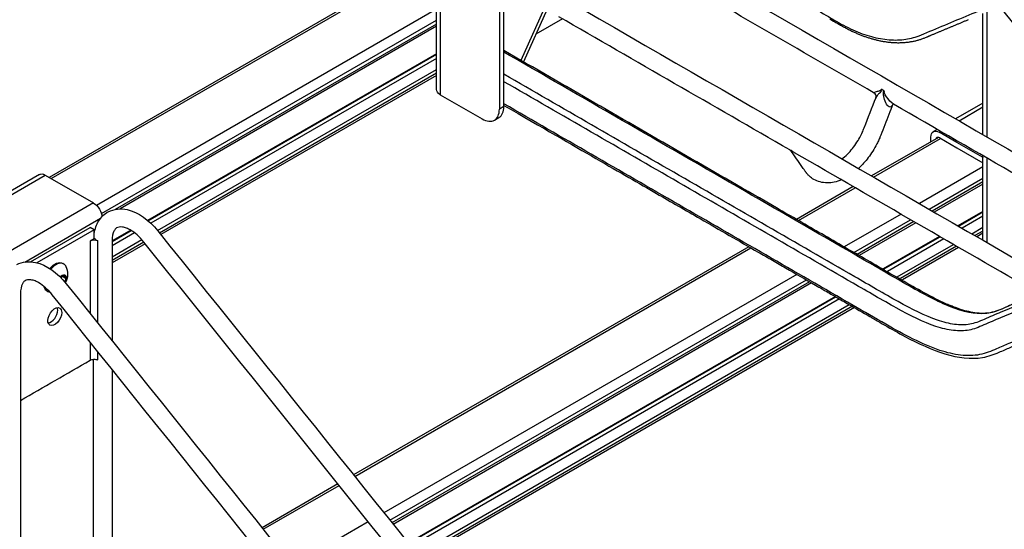
# Model space of a CAD drawing. Extents: x -31.9 to 31.9, y -28.3 to 28.3.
# Drawn here: x -21.3 to -1, y -10.8 to -0.2 of the extents above; entities that cross this region are included whole.
import ezdxf

# ---------------------------------------------------------------- set-up
doc = ezdxf.new("R2010")
doc.units = 0
doc.header["$MEASUREMENT"] = 0
doc.layers.add('ISOMETRIC__2_', color=7, linetype='CONTINUOUS')

msp = doc.modelspace()

# ---------------------------------------------------------------- linework, layer by layer
at = {"layer": 'ISOMETRIC__2_', "color": 18, "linetype": 'CONTINUOUS'}
for p, q in [((-12.722, -1.654), (-12.722, 9.536)), ((-12.643, 9.426), (-12.643, -1.764)), ((-11.324, -2.007), (-11.324, 8.366)), ((-11.419, 8.311), (-11.419, -2.062)), ((-13.644, 0.619), (-20.737, -3.476)), ((-20.696, -3.5), (-13.598, 0.598)), ((-12.722, 0.006), (-19.756, -4.055)), ((-10.43, 0.159), (-10.975, -1.052)), ((-10.43, 0.005), (-10.92, -1.083)), ((-10.111, -0.192), (-10.662, -0.51)), ((-1.408, -2.589), (-1.408, -0.081)), ((-1.329, -0.049), (-1.329, -2.635)), ((-19.657, -4.227), (-12.722, -0.223)), ((-12.722, -0.3), (-19.37, -4.138)), ((-12.722, -0.347), (-19.271, -4.129)), ((-12.722, -0.914), (-18.701, -4.366)), ((-18.693, -4.373), (-12.722, -0.925)), ((-12.722, -1.014), (-18.633, -4.427)), ((-18.495, -4.577), (-12.722, -1.243)), ((-12.722, -1.321), (-18.453, -4.629)), ((-12.722, -1.368), (-18.427, -4.662)), ((-12.643, -1.764), (-11.773, -2.266)), ((-3.459, -1.683), (-3.502, -1.659)), ((-11.324, -2.007), (-11.419, -2.062)), ((-1.408, -1.936), (-1.974, -2.263)), ((-1.902, -2.304), (-1.408, -2.018)), ((-11.523, -2.291), (-11.428, -2.236)), ((-2.33, -2.647), (-3.714, -3.446)), ((-2.486, -2.737), (-2.486, -2.641)), ((-2.355, -2.482), (-2.435, -2.529)), ((-2.313, -2.541), (-2.283, -2.524)), ((-1.947, -2.753), (-2.313, -2.541)), ((-3.673, -3.47), (-2.284, -2.668)), ((-2.302, -2.658), (-1.947, -2.863)), ((-1.947, -2.752), (-1.947, -2.753)), ((-1.417, -3.058), (-1.947, -2.752)), ((-1.947, -2.863), (-1.947, -2.863)), ((-1.947, -2.863), (-1.408, -3.174)), ((-1.947, -2.863), (-1.947, -2.863)), ((-1.408, -3.053), (-1.417, -3.058)), ((-1.408, -4.778), (-1.408, -3.029)), ((-1.408, -3.26), (-2.722, -4.019)), ((-1.329, -3.074), (-1.329, -4.823)), ((-20.942, -3.416), (-25.063, -5.795)), ((-24.941, -5.807), (-20.82, -3.428)), ((-20.82, -3.428), (-19.818, -4.006)), ((-4.095, -3.666), (-5.271, -4.345)), ((-2.524, -4.133), (-1.408, -3.489)), ((-1.408, -3.566), (-2.457, -4.172)), ((-1.408, -3.613), (-2.416, -4.195)), ((-5.229, -4.368), (-4.054, -3.69)), ((-19.818, -4.006), (-23.939, -6.385)), ((-3.103, -4.238), (-4.279, -4.917)), ((-1.408, -4.18), (-1.925, -4.479)), ((-1.916, -4.484), (-1.408, -4.191)), ((-21.246, -5.229), (-19.674, -4.322)), ((-4.08, -5.031), (-2.905, -4.353)), ((-2.838, -4.392), (-4.013, -5.07)), ((-2.797, -4.415), (-3.971, -5.093)), ((-1.408, -4.28), (-1.839, -4.529)), ((-21.125, -5.224), (-19.892, -4.512)), ((-19.807, -4.561), (-20.992, -5.245)), ((-19.807, -4.561), (-19.892, -4.512)), ((-19.807, -4.75), (-19.807, -4.561)), ((-19.051, -4.569), (-19.438, -4.792)), ((-19.438, -4.802), (-19.042, -4.574)), ((-18.972, -4.623), (-19.438, -4.892)), ((-1.64, -4.643), (-1.408, -4.509)), ((-1.408, -4.587), (-1.573, -4.682)), ((-1.408, -4.634), (-1.532, -4.706)), ((-19.807, -4.75), (-19.891, -4.798)), ((-19.891, -4.798), (-19.891, -6.294)), ((-19.734, -6.49), (-19.734, -4.789)), ((-19.734, -6.49), (-19.734, -4.789)), ((-19.438, -5.121), (-18.821, -4.765)), ((-18.777, -4.817), (-19.438, -5.198)), ((-18.751, -4.849), (-19.438, -5.245)), ((-2.306, -4.699), (-3.475, -5.373)), ((-3.466, -5.379), (-2.297, -4.704)), ((-2.219, -4.749), (-3.387, -5.423)), ((-3.185, -5.535), (-2.021, -4.863)), ((-6.253, -4.912), (-14.437, -9.637)), ((-14.411, -9.67), (-6.212, -4.936)), ((-1.954, -4.902), (-3.117, -5.573)), ((-1.913, -4.926), (-3.075, -5.597)), ((-20.436, -5.27), (-20.458, -5.257)), ((-5.262, -5.485), (-13.81, -10.42)), ((-20.503, -5.546), (-20.436, -5.508)), ((-20.483, -5.534), (-20.492, -5.557)), ((-20.391, -5.571), (-20.469, -5.526)), ((-20.436, -5.508), (-20.391, -5.571)), ((-20.391, -5.571), (-20.418, -5.638)), ((-13.684, -10.576), (-5.063, -5.599)), ((-4.996, -5.638), (-13.642, -10.629)), ((-4.955, -5.661), (-13.616, -10.662)), ((-20.786, -5.826), (-20.764, -5.838)), ((-4.463, -5.944), (-13.305, -11.049)), ((-13.299, -11.056), (-4.454, -5.949)), ((-4.376, -5.994), (-13.25, -11.118)), ((-13.125, -11.274), (-4.175, -6.107)), ((-4.108, -6.145), (-13.082, -11.327)), ((-4.066, -6.169), (-13.056, -11.359)), ((-19.891, -6.886), (-19.891, -7.263)), ((-19.733, -7.254), (-19.734, -7.082)), ((-19.733, -7.254), (-19.733, -7.082)), ((-14.762, -9.824), (-16.332, -10.731)), ((-16.306, -10.764), (-14.736, -9.857)), ((-14.134, -10.607), (-15.705, -11.514))]:
    msp.add_line(p, q, dxfattribs=at)
at = {"layer": 'ISOMETRIC__2_', "color": 18, "linetype": 'CONTINUOUS', "extrusion": (0, 0, -1)}
msp.add_lwpolyline([(4.576, -0.196), (4.504, -0.238), (4.472, -0.256), (4.453, -0.267), (4.434, -0.278), (4.414, -0.29), (4.395, -0.301), (4.375, -0.312), (4.356, -0.323), (4.336, -0.334), (4.317, -0.345), (4.298, -0.355), (4.28, -0.365), (4.263, -0.375), (4.245, -0.384), (4.228, -0.393), (4.211, -0.402), (4.193, -0.411), (4.176, -0.419), (4.158, -0.428), (4.141, -0.437), (4.123, -0.445), (4.106, -0.453), (4.088, -0.461), (4.071, -0.47), (4.053, -0.477), (4.036, -0.485), (4.018, -0.493), (4.001, -0.5), (3.983, -0.508), (3.966, -0.515), (3.948, -0.522), (3.931, -0.529), (3.914, -0.536), (3.896, -0.542), (3.879, -0.549), (3.862, -0.555), (3.844, -0.561), (3.827, -0.567), (3.81, -0.573), (3.793, -0.578), (3.776, -0.584), (3.759, -0.589), (3.742, -0.595), (3.725, -0.6), (3.707, -0.605), (3.69, -0.61), (3.673, -0.614), (3.656, -0.619), (3.639, -0.623), (3.621, -0.628), (3.602, -0.632), (3.584, -0.636), (3.565, -0.641), (3.546, -0.645), (3.527, -0.648), (3.509, -0.652), (3.49, -0.656), (3.471, -0.659), (3.452, -0.662), (3.434, -0.665), (3.415, -0.668), (3.397, -0.67), (3.378, -0.673), (3.36, -0.675), (3.341, -0.677), (3.323, -0.679), (3.305, -0.68), (3.286, -0.682), (3.268, -0.683), (3.25, -0.684), (3.232, -0.685), (3.214, -0.686), (3.196, -0.686), (3.178, -0.687), (3.16, -0.687), (3.142, -0.687), (3.124, -0.686), (3.106, -0.686), (3.089, -0.685), (3.071, -0.684), (3.053, -0.683), (3.036, -0.682), (3.018, -0.681), (3.001, -0.679), (2.983, -0.677), (2.966, -0.675), (2.949, -0.673), (2.932, -0.671), (2.915, -0.668), (2.898, -0.665), (2.881, -0.662), (2.864, -0.659), (2.847, -0.656), (2.831, -0.652), (2.814, -0.649), (2.798, -0.645), (2.782, -0.641), (2.765, -0.636), (2.749, -0.632), (2.733, -0.627), (2.717, -0.623), (2.701, -0.618), (2.686, -0.612), (2.67, -0.607), (2.654, -0.601), (2.639, -0.596), (2.623, -0.59), (2.608, -0.584), (2.594, -0.578), (2.578, -0.571), (2.565, -0.566), (2.561, -0.564), (2.557, -0.562), (2.554, -0.561), (2.551, -0.56), (2.547, -0.558), (2.544, -0.557), (2.54, -0.555), (2.537, -0.554), (2.533, -0.552), (2.529, -0.551), (2.526, -0.549), (2.522, -0.548), (2.519, -0.546), (2.515, -0.545), (2.512, -0.543), (2.508, -0.542), (2.505, -0.54), (2.501, -0.539), (2.498, -0.537), (2.494, -0.536), (2.491, -0.534), (2.487, -0.533), (2.484, -0.532), (2.481, -0.53), (2.477, -0.529), (2.47, -0.526), (2.455, -0.52), (2.44, -0.513), (2.426, -0.507), (2.411, -0.501), (2.396, -0.495), (2.382, -0.489), (2.367, -0.483), (2.352, -0.477), (2.338, -0.471), (2.323, -0.464), (2.308, -0.458), (2.294, -0.452), (2.279, -0.446), (2.264, -0.44), (2.25, -0.434), (2.235, -0.428), (2.221, -0.421), (2.206, -0.415), (2.191, -0.409), (2.177, -0.403), (2.162, -0.397), (2.147, -0.391), (2.133, -0.385), (2.118, -0.378), (2.103, -0.372), (2.089, -0.366), (2.074, -0.36), (2.059, -0.354), (2.045, -0.348), (2.03, -0.342), (2.015, -0.336), (2.001, -0.329), (1.986, -0.323), (1.971, -0.317), (1.957, -0.311), (1.942, -0.305), (1.927, -0.299), (1.913, -0.293), (1.898, -0.286), (1.883, -0.28), (1.869, -0.274), (1.854, -0.268), (1.839, -0.262), (1.825, -0.256), (1.81, -0.25), (1.795, -0.244), (1.781, -0.237), (1.766, -0.231), (1.751, -0.225), (1.737, -0.219), (1.722, -0.213), (1.707, -0.207)], dxfattribs=at)
at = {"layer": 'ISOMETRIC__2_', "color": 18, "linetype": 'CONTINUOUS'}
for centre, radius, start, end in [((-3.264, -1.969), 0.0135, 105.5924, 147.7947), ((-20.724, -5.482), 0.372, 331.2085, 0.0024), ((-20.724, -5.482), 0.372, 0.0024, 24.6345)]:
    msp.add_arc(centre, radius, start, end, dxfattribs=at)
at = {"layer": 'ISOMETRIC__2_', "color": 18, "linetype": 'CONTINUOUS', "extrusion": (1.22465e-16, 0, -1)}
for centre, major_axis, start_param, end_param in [((-12.453, -1.654), (-0.269, 0), 5.497787, 6.283185), ((-20.82, -3.627), (-0.122, 0.211), 0, 0.785398), ((-19.818, -4.206), (-0.122, 0.211), 0.785398, 1.570796), ((-19.818, -4.206), (-0.122, 0.211), 1.570796, 2.278553), ((-20.481, -5.623), (-0.071, -0.123), 2.006524, 3.926991), ((-20.481, -5.623), (-0.071, -0.123), 3.926991, 4.632681)]:
    msp.add_ellipse(centre, major_axis=major_axis, ratio=0.57735, start_param=start_param, end_param=end_param, dxfattribs=at)
at = {"layer": 'ISOMETRIC__2_', "color": 18, "linetype": 'CONTINUOUS'}
for centre, major_axis, ratio, start_param, end_param in [((-3.574, -1.647), (0.097, -0.0245), 0.085574, 0.755917, 0.923066), ((-11.678, -1.803), (0.25, -0.433), 0.57735, 0, 0.785398), ((-11.773, -1.858), (0.25, -0.433), 0.57735, 0, 0.785398), ((-11.773, -1.858), (0.25, -0.433), 0.57735, 5.497787, 6.283185), ((-2.302, -2.76), (0.062, -0.108), 0.57735, 2.356194, 3.141593), ((-2.302, -2.76), (0.062, -0.108), 0.57735, 3.141593, 3.603631), ((-1.417, -2.956), (0.063, -0.108), 0.57735, 5.497787, 5.600636), ((-19.631, -4.698), (0.188, 0), 0.57735, 3.496821, 4.132402), ((-20.6, -5.554), (0.164, 0.284), 0.57735, 0, 1.261801), ((-20.6, -5.554), (0.164, 0.284), 0.57735, 5.894164, 6.283185), ((-20.6, -5.554), (0.164, 0.284), 0.57735, 2.616108, 3.141593), ((-20.6, -5.554), (0.164, 0.284), 0.57735, 3.141593, 3.369751), ((-20.706, -6.309), (0.102, 0.176), 0.57735, 3.572847, 5.497787), ((-20.706, -6.309), (0.102, 0.176), 0.57735, 5.497787, 5.851931)]:
    msp.add_ellipse(centre, major_axis=major_axis, ratio=ratio, start_param=start_param, end_param=end_param, dxfattribs=at)
at = {"layer": 'ISOMETRIC__2_', "color": 18, "linetype": 'CONTINUOUS', "extrusion": (1.22465e-16, -6.16298e-33, -1)}
for centre, major_axis, ratio, start_param, end_param in [((-3.508, -1.684), (-0.0861, 0.0509), 0.285008, 1.997289, 2.164438), ((-2.313, -2.74), (-0.122, 0.211), 0.57735, 5.497787, 6.283185), ((-2.313, -2.74), (-0.122, 0.211), 0.57735, 0, 0.785398), ((-20.622, -6.358), (-0.102, -0.176), 0.57735, 0.785398, 3.141593), ((-20.622, -6.358), (-0.102, -0.176), 0.57735, 3.926991, 6.283185), ((-20.622, -6.358), (-0.102, -0.176), 0.57735, 3.141593, 3.926991), ((-20.622, -6.358), (-0.102, -0.176), 0.57735, 0, 0.785398)]:
    msp.add_ellipse(centre, major_axis=major_axis, ratio=ratio, start_param=start_param, end_param=end_param, dxfattribs=at)
at = {"layer": 'ISOMETRIC__2_', "color": 18, "linetype": 'CONTINUOUS', "extrusion": (1.22465e-16, 6.16298e-33, -1)}
for start_param, end_param in [(1.884303, 3.141593), (0, 0.557205)]:
    msp.add_ellipse((-20.622, -5.541), major_axis=(-0.164, -0.284), ratio=0.57735, start_param=start_param, end_param=end_param, dxfattribs=at)
at = {"layer": 'ISOMETRIC__2_', "color": 18, "linetype": 'CONTINUOUS'}
for points, knots in [([(-11.324, 3.731), (-9.343, 2.587), (-7.086, 1.285), (-4.83, -0.018), (-4.5, -0.209), (-4.446, -0.24), (-4.327, -0.308), (-4.198, -0.378), (-3.81, -0.555), (-3.37, -0.653), (-2.977, -0.619), (-2.821, -0.576), (-2.745, -0.549), (-2.718, -0.539), (-2.675, -0.521), (-2.487, -0.442), (-1.967, -0.225), (-1.467, -0.015), (-1.134, 0.124)], [0, 0, 0, 0, 0.5625, 0.640625, 0.640625, 0.65625, 0.65625, 0.671875, 0.6875, 0.75, 0.78125, 0.796875, 0.796875, 0.804688, 0.804688, 0.8125, 0.875, 1, 1, 1, 1]), ([(2.097, -4.894), (1.504, -5.142), (0.511, -5.558), (-0.252, -5.878), (-0.456, -5.963), (-0.506, -5.984), (-0.518, -5.989), (-0.531, -5.994), (-0.555, -6.004), (-0.578, -6.014), (-0.681, -6.056), (-0.862, -6.131), (-1.035, -6.211), (-1.187, -6.265), (-1.245, -6.279), (-1.429, -6.3), (-1.551, -6.288), (-1.718, -6.254), (-1.835, -6.224), (-1.986, -6.171), (-2.082, -6.132), (-2.117, -6.117), (-2.122, -6.115), (-2.141, -6.107), (-2.228, -6.069), (-2.473, -5.953), (-2.705, -5.824), (-3.02, -5.645), (-3.333, -5.464), (-3.963, -5.099), (-4.745, -4.648), (-5.998, -3.925), (-8.19, -2.659), (-10.071, -1.574), (-11.324, -0.85)], [0, 0, 0, 0, 0.15625, 0.21875, 0.238281, 0.243164, 0.243164, 0.244141, 0.246094, 0.25, 0.25, 0.273438, 0.296875, 0.296875, 0.3125, 0.3125, 0.34375, 0.34375, 0.359375, 0.378906, 0.386719, 0.386719, 0.388672, 0.388672, 0.390625, 0.40625, 0.4375, 0.4375, 0.46875, 0.5, 0.5625, 0.625, 0.75, 1, 1, 1, 1]), ([(2.091, -4.897), (1.506, -5.141), (0.688, -5.484), (-0.13, -5.827), (-0.48, -5.973), (-0.596, -6.021), (-0.773, -6.095), (-0.895, -6.147), (-1.064, -6.223), (-1.166, -6.26), (-1.262, -6.285), (-1.312, -6.293), (-1.572, -6.313), (-1.814, -6.261), (-2.344, -6.052), (-2.631, -5.898), (-3.087, -5.638), (-3.398, -5.458), (-3.709, -5.278), (-5.109, -4.469), (-7.594, -3.036), (-10.081, -1.599), (-11.324, -0.882)], [0, 0, 0, 0, 0.15625, 0.21875, 0.21875, 0.25, 0.25, 0.265625, 0.28125, 0.296875, 0.296875, 0.3125, 0.3125, 0.375, 0.375, 0.4375, 0.4375, 0.46875, 0.5, 0.5, 0.75, 1, 1, 1, 1]), ([(1.693, -5.127), (1.238, -5.317), (0.327, -5.698), (-0.581, -6.081), (-1.093, -6.293), (-1.151, -6.316), (-1.268, -6.366), (-1.382, -6.418), (-1.487, -6.461), (-1.586, -6.496), (-1.631, -6.508), (-1.777, -6.533), (-1.988, -6.535), (-2.465, -6.416), (-2.875, -6.21), (-3.309, -5.969), (-3.609, -5.795), (-5.123, -4.92), (-7.694, -3.437), (-10.114, -2.04), (-11.324, -1.341)], [0, 0, 0, 0, 0.125, 0.25, 0.25, 0.265625, 0.265625, 0.28125, 0.296875, 0.296875, 0.3125, 0.3125, 0.34375, 0.375, 0.4375, 0.4375, 0.46875, 0.5, 0.75, 1, 1, 1, 1]), ([(1.67, -5.248), (1.217, -5.437), (0.311, -5.816), (-0.594, -6.198), (-1.104, -6.409), (-1.218, -6.456), (-1.391, -6.533), (-1.551, -6.6), (-1.742, -6.656), (-2.013, -6.661), (-2.5, -6.545), (-2.913, -6.34), (-3.346, -6.1), (-3.644, -5.928), (-5.152, -5.057), (-7.71, -3.581), (-10.119, -2.189), (-11.324, -1.494)], [0, 0, 0, 0, 0.125, 0.25, 0.25, 0.265625, 0.28125, 0.296875, 0.3125, 0.34375, 0.375, 0.4375, 0.4375, 0.46875, 0.5, 0.75, 1, 1, 1, 1]), ([(-4.329, -3.092), (-4.293, -3.066), (-4.254, -3.033), (-4.142, -2.923), (-4.074, -2.839), (-3.957, -2.657), (-3.904, -2.545), (-3.882, -2.49), (-3.876, -2.475), (-3.871, -2.46), (-3.784, -2.238), (-3.703, -2.029), (-3.622, -1.82)], [0, 0, 0, 0, 0.094223, 0.094223, 0.25126, 0.25126, 0.408298, 0.471113, 0.471113, 0.502521, 0.502521, 1, 1, 1, 1]), ([(-3.514, -1.655), (-3.517, -1.672), (-3.533, -1.679), (-3.572, -1.693), (-3.596, -1.697), (-3.647, -1.714), (-3.668, -1.724), (-3.658, -1.73)], [0, 0, 0, 0, 0.1875, 0.1875, 0.5, 0.5, 1, 1, 1, 1]), ([(-3.626, -1.829), (-3.622, -1.818), (-3.619, -1.802), (-3.622, -1.778), (-3.629, -1.755), (-3.648, -1.736), (-3.658, -1.73)], [0, 0, 0, 0, 0.3125, 0.3125, 0.5, 1, 1, 1, 1]), ([(-3.502, -1.659), (-3.507, -1.678), (-3.519, -1.694), (-3.548, -1.728), (-3.592, -1.77), (-3.623, -1.815), (-3.627, -1.835)], [0, 0, 0, 0, 0.1875, 0.1875, 0.5, 1, 1, 1, 1]), ([(-3.275, -1.961), (-3.282, -1.978), (-3.298, -2.008), (-3.347, -2.032), (-3.408, -1.97), (-3.451, -1.852), (-3.467, -1.771), (-3.471, -1.721), (-3.465, -1.694), (-3.459, -1.683)], [0, 0, 0, 0, 0.125, 0.25, 0.5, 0.75, 0.875, 0.9375, 1, 1, 1, 1]), ([(-3.259, -1.96), (-3.306, -1.936), (-3.365, -1.867), (-3.423, -1.78), (-3.448, -1.742), (-3.455, -1.702), (-3.448, -1.693)], [0, 0, 0, 0, 0.625, 0.625, 0.875, 1, 1, 1, 1]), ([(1.93, -5.746), (1.761, -5.818), (1.59, -5.888), (1.137, -6.078), (0.373, -6.398), (-0.392, -6.717), (-0.958, -6.954), (-1.154, -7.041), (-1.352, -7.124), (-1.601, -7.17), (-1.866, -7.175), (-2.154, -7.106), (-2.666, -6.936), (-3.042, -6.733), (-3.645, -6.388), (-3.871, -6.257), (-5.301, -5.429), (-7.71, -4.04), (-10.119, -2.649), (-11.324, -1.953)], [0, 0, 0, 0, 0.046875, 0.046875, 0.125, 0.257812, 0.257812, 0.28125, 0.3125, 0.3125, 0.34375, 0.375, 0.375, 0.453125, 0.453125, 0.5, 0.5, 0.75, 1, 1, 1, 1]), ([(-11.324, -1.985), (-9.726, -2.908), (-8.896, -3.387), (-7.863, -3.983), (-7.163, -4.387), (-6.462, -4.792), (-5.961, -5.081), (-5.858, -5.14), (-5.675, -5.246), (-5.379, -5.417), (-5.037, -5.614), (-4.763, -5.773), (-4.694, -5.812), (-4.589, -5.873), (-4.492, -5.929), (-4.332, -6.021), (-4.233, -6.079), (-4.041, -6.19), (-3.877, -6.284), (-3.705, -6.384), (-3.677, -6.4), (-3.665, -6.407), (-3.656, -6.412), (-3.579, -6.457), (-3.371, -6.577), (-2.884, -6.852), (-2.468, -7.047), (-1.923, -7.213), (-1.657, -7.245), (-1.294, -7.184), (-1.179, -7.142), (-0.993, -7.063), (-0.922, -7.03), (-0.792, -6.976), (-0.74, -6.954), (-0.649, -6.916), (-0.618, -6.903), (-0.541, -6.871), (-0.492, -6.851), (-0.199, -6.729), (0.415, -6.471), (1.152, -6.162), (1.674, -5.944), (1.843, -5.873), (1.907, -5.847), (1.93, -5.837), (1.958, -5.825), (1.977, -5.817), (1.996, -5.809), (2.008, -5.804), (2.025, -5.797), (2.032, -5.794)], [0, 0, 0, 0, 0.240617, 0.240617, 0.339667, 0.471734, 0.471734, 0.50475, 0.50475, 0.537767, 0.612054, 0.628563, 0.636817, 0.636817, 0.669834, 0.686342, 0.698723, 0.698723, 0.735867, 0.741026, 0.743089, 0.743089, 0.744121, 0.744121, 0.752375, 0.768884, 0.8019, 0.8019, 0.834917, 0.834917, 0.851425, 0.851425, 0.863806, 0.863806, 0.872061, 0.872061, 0.878251, 0.878251, 0.884442, 0.884442, 0.917458, 0.966983, 0.983492, 0.987619, 0.989682, 0.991746, 0.991746, 0.995873, 0.995873, 0.997936, 1, 1, 1, 1]), ([(-3.275, -1.961), (-3.33, -2.104), (-3.414, -2.318), (-3.497, -2.532), (-3.528, -2.612), (-3.536, -2.632), (-3.547, -2.661), (-3.57, -2.713), (-3.643, -2.866), (-3.719, -2.984), (-3.843, -3.149), (-3.911, -3.224), (-3.983, -3.291)], [0, 0, 0, 0, 0.25, 0.375, 0.375, 0.390625, 0.40625, 0.4375, 0.5, 0.75, 0.75, 1, 1, 1, 1]), ([(-5.408, -2.908), (-5.404, -2.91), (-5.402, -2.911), (-5.394, -2.918), (-5.392, -2.92), (-5.386, -2.925), (-5.382, -2.93), (-5.38, -2.933)], [0, 0, 0, 0, 0.5, 0.5, 0.625, 0.75, 1, 1, 1, 1]), ([(-5.375, -2.922), (-5.382, -2.917), (-5.386, -2.917), (-5.396, -2.914), (-5.402, -2.911), (-5.408, -2.908)], [0, 0, 0, 0, 0.375, 0.375, 1, 1, 1, 1]), ([(-4.909, -3.518), (-4.942, -3.499), (-4.989, -3.464), (-5.037, -3.415), (-5.062, -3.385), (-5.069, -3.376), (-5.075, -3.367), (-5.079, -3.361), (-5.08, -3.36), (-5.087, -3.35), (-5.112, -3.314), (-5.212, -3.172), (-5.307, -3.037), (-5.381, -2.931)], [0, 0, 0, 0, 0.125, 0.1875, 0.21875, 0.25, 0.3125, 0.3125, 0.328125, 0.328125, 0.359375, 0.5, 1, 1, 1, 1]), ([(-19.515, -4.189), (-19.398, -4.127), (-19.261, -4.114), (-18.896, -4.194), (-18.67, -4.358), (-18.489, -4.585)], [0, 0, 0, 0, 0.375, 0.375, 1, 1, 1, 1]), ([(-19.343, -4.522), (-19.349, -4.526), (-19.363, -4.535), (-19.387, -4.566), (-19.421, -4.634), (-19.438, -4.704), (-19.438, -4.789)], [0, 0, 0, 0, 0.25, 0.5, 0.5, 1, 1, 1, 1]), ([(-18.779, -4.815), (-18.823, -4.761), (-18.917, -4.661), (-19.012, -4.592), (-19.082, -4.551), (-19.133, -4.525), (-19.193, -4.507), (-19.274, -4.496), (-19.313, -4.505), (-19.343, -4.522)], [0, 0, 0, 0, 0.25, 0.5, 0.5, 0.625, 0.75, 0.75, 1, 1, 1, 1]), ([(-21.411, -5.283), (-21.293, -5.221), (-21.156, -5.208), (-20.791, -5.288), (-20.565, -5.453), (-20.384, -5.679)], [0, 0, 0, 0, 0.375, 0.375, 1, 1, 1, 1]), ([(-21.238, -5.617), (-21.244, -5.62), (-21.258, -5.629), (-21.282, -5.66), (-21.316, -5.728), (-21.333, -5.798), (-21.333, -5.884)], [0, 0, 0, 0, 0.25, 0.5, 0.5, 1, 1, 1, 1]), ([(-20.674, -5.909), (-20.718, -5.855), (-20.812, -5.755), (-20.907, -5.686), (-20.977, -5.645), (-21.028, -5.619), (-21.088, -5.601), (-21.169, -5.59), (-21.208, -5.599), (-21.238, -5.617)], [0, 0, 0, 0, 0.25, 0.5, 0.5, 0.625, 0.75, 0.75, 1, 1, 1, 1])]:
    msp.add_open_spline(points, degree=3, knots=knots, dxfattribs=at)
for points in [[(-8.093, 1.27), (-4.602, -0.745), (-1.112, -2.761), (2.379, -4.776)], [(-3.66, -1.729), (-5.204, -0.838), (-6.748, 0.054), (-8.291, 0.945)], [(-9.988, 0.176), (-6.598, -1.781), (-3.208, -3.738), (0.182, -5.696)], [(2.713, -4.636), (1.457, -3.069), (0.2, -1.502), (-1.057, 0.066)], [(-5.408, -2.908), (-7.001, -1.988), (-8.594, -1.069), (-10.187, -0.149)], [(1.938, -4.961), (0.205, -3.96), (-1.527, -2.96), (-3.259, -1.96)], [(-5.306, -2.967), (-5.318, -2.96), (-5.341, -2.946), (-5.365, -2.927), (-5.375, -2.922)], [(-0.259, -5.881), (-1.942, -4.909), (-3.624, -3.938), (-5.307, -2.966)], [(-4.337, -3.526), (-4.435, -3.568), (-4.635, -3.613), (-4.827, -3.565), (-4.909, -3.518)], [(-19.807, -4.641), (-19.792, -4.543), (-19.729, -4.361), (-19.596, -4.232), (-19.515, -4.189)], [(-18.489, -4.585), (-15.814, -7.921), (-13.138, -11.257), (-10.463, -14.593)], [(-19.734, -4.789), (-19.782, -4.771), (-19.85, -4.775), (-19.891, -4.798)], [(-19.438, -4.789), (-19.438, -5.479), (-19.438, -6.169), (-19.438, -6.859)], [(-10.819, -14.742), (-13.472, -11.433), (-16.125, -8.124), (-18.779, -4.815)], [(-20.384, -5.679), (-17.769, -8.94), (-15.154, -12.201), (-12.539, -15.462)], [(-21.333, -5.884), (-21.333, -8.005), (-21.333, -10.127), (-21.333, -12.249)], [(-12.894, -15.611), (-15.488, -12.377), (-18.081, -9.143), (-20.674, -5.909)], [(-21.333, -8.095), (-20.852, -7.818), (-20.371, -7.54), (-19.891, -7.263)], [(-19.891, -7.263), (-19.871, -7.251), (-19.816, -7.236), (-19.757, -7.245), (-19.733, -7.254)], [(-19.818, -12.675), (-19.818, -10.864), (-19.818, -9.053), (-19.818, -7.242)], [(-19.438, -7.451), (-19.438, -9.415), (-19.438, -11.379), (-19.438, -13.343)]]:
    msp.add_open_spline(points, degree=3, dxfattribs=at)

doc.saveas('drawing.dxf')
